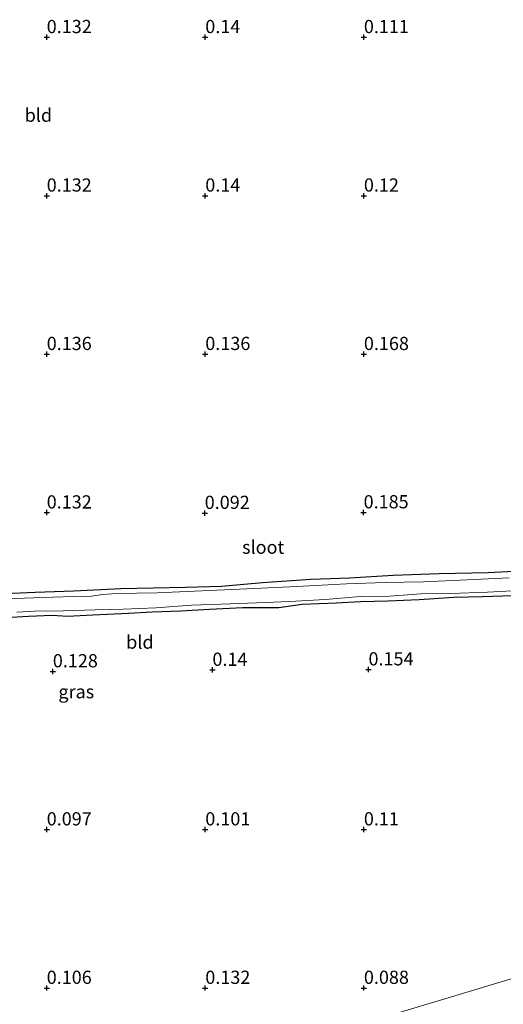
# Model space of a CAD drawing. Units: metres. Extents: x 150000 to 157720, y 556248 to 562501.
# Drawn here: x 156295 to 156387, y 556747 to 556934 of the extents above; entities that cross this region are included whole.
import ezdxf
from ezdxf.enums import TextEntityAlignment as Align

# ---------------------------------------------------------------- set-up
doc = ezdxf.new("R2010")
doc.units = ezdxf.units.M
doc.layers.get('0').update_dxf_attribs({"lineweight": 25})
doc.layers.add('B-ME-GW-HOOGTEPUNT-S-B1', color=10, linetype='Continuous')
doc.layers.add('B-ME-GW-INSTEEKWATERGANG-L-B1', color=10, linetype='Continuous')
for name, color, linetype, lineweight in [('B-ME-IE-GRASLAND-GV-B6', 93, 'Continuous', 18), ('B-ME-IE-GRONDWERKLIJN-GROND_INGERICHT-GV-B6', 253, 'Continuous', 18), ('B-ME-IE-HULPGEOMETRIE-L-B1', 53, 'Continuous', 18), ('B-ME-OG-WATER-GV-B6', 153, 'Continuous', 18)]:
    doc.layers.add(name, color=color, linetype=linetype, lineweight=lineweight)
doc.styles.add('NLCS-ISO', font='NLCS-ISO.TTF')

# ---------------------------------------------------------------- blocks, each defined once
blk = doc.blocks.new('hoogtepunt')
for p, q in [((-0.5, 0), (0.5, 0)), ((0, 0.5), (0, -0.5))]:
    blk.add_line(p, q)

msp = doc.modelspace()

# ---------------------------------------------------------------- linework, layer by layer
at = {"layer": 'B-ME-GW-INSTEEKWATERGANG-L-B1'}
for points in [[(156398.435, 556829.8, 0.065), (156383.866, 556829.071, 0.088), (156374.629, 556828.837, 0.088), (156365.935, 556828.568, 0.097), (156357.658, 556828.034, 0.097), (156350.318, 556827.774, 0.069), (156341.199, 556827.138, 0.092), (156333.447, 556826.467, 0.06), (156326.625, 556826.262, 0.06), (156314.385, 556826.02, 0.083), (156305.494, 556825.597, 0.083), (156298.212, 556825.306, 0.106), (156291.032, 556824.996, 0.079)], [(156291.618, 556820.515, 0.153), (156296.944, 556820.863, 0.125), (156301.396, 556821.053, 0.186), (156304.318, 556820.842, 0.223), (156309.082, 556821.123, 0.195), (156315.878, 556821.417, 0.213), (156320.304, 556821.696, 0.19), (156325.772, 556821.892, 0.209), (156331.169, 556822.165, 0.218), (156337.48, 556822.462, 0.186), (156344.296, 556822.52, 0.167), (156348.675, 556823.124, 0.19), (156355.146, 556823.372, 0.176), (156359.732, 556823.601, 0.204), (156364.874, 556823.75, 0.195), (156370.802, 556824.032, 0.167), (156377.411, 556824.466, 0.148), (156382.803, 556824.591, 0.232), (156388.52, 556824.763, 0.195)]]:
    msp.add_polyline3d(points, dxfattribs=at)
at = {"layer": 'B-ME-IE-GRASLAND-GV-B6'}
for points in [[(156291.032, 556824.996, 0.079), (156298.212, 556825.306, 0.106), (156305.494, 556825.597, 0.083), (156314.385, 556826.02, 0.083), (156326.625, 556826.262, 0.06), (156333.447, 556826.467, 0.06), (156341.199, 556827.138, 0.092), (156350.318, 556827.774, 0.069), (156357.658, 556828.034, 0.097), (156365.935, 556828.568, 0.097), (156374.629, 556828.837, 0.088), (156383.866, 556829.071, 0.088), (156398.435, 556829.8, 0.065)], [(156387.876, 556828.134, -0.54), (156379.898, 556827.736, -0.54), (156371.627, 556827.348, -0.54), (156364.35, 556827.204, -0.54), (156357.1, 556826.971, -0.54), (156347.705, 556826.448, -0.54), (156338.239, 556826.002, -0.54), (156321.243, 556825.288, -0.54), (156313.583, 556825.128, -0.54), (156310.926, 556824.932, -0.54), (156308.826, 556824.656, -0.54), (156305.319, 556824.549, -0.54), (156297.877, 556824.308, -0.54), (156290.73, 556824.056, -0.54)], [(156294.701, 556821.584, -0.54), (156298.079, 556821.798, -0.54), (156303.484, 556821.879, -0.54), (156309.54, 556822.054, -0.54), (156314.829, 556822.198, -0.54), (156321.006, 556822.456, -0.54), (156327.75, 556822.929, -0.54), (156335.147, 556823.157, -0.54), (156341.707, 556823.431, -0.54), (156346.395, 556823.641, -0.54), (156353.076, 556823.998, -0.54), (156359.749, 556824.548, -0.54), (156365.198, 556824.641, -0.54), (156371.233, 556825.052, -0.54), (156376.74, 556825.114, -0.54), (156383.786, 556825.385, -0.54), (156388.403, 556825.671, -0.54)], [(156388.52, 556824.763, 0.195), (156382.803, 556824.591, 0.232), (156377.411, 556824.466, 0.148), (156370.802, 556824.032, 0.167), (156364.874, 556823.75, 0.195), (156359.732, 556823.601, 0.204), (156355.146, 556823.372, 0.176), (156348.675, 556823.124, 0.19), (156344.296, 556822.52, 0.167), (156337.48, 556822.462, 0.186), (156331.169, 556822.165, 0.218), (156325.772, 556821.892, 0.209), (156320.304, 556821.696, 0.19), (156315.878, 556821.417, 0.213), (156309.082, 556821.123, 0.195), (156304.318, 556820.842, 0.223), (156301.396, 556821.053, 0.186), (156296.944, 556820.863, 0.125), (156291.618, 556820.515, 0.153)]]:
    msp.add_polyline3d(points, dxfattribs=at)
at = {"layer": 'B-ME-IE-GRONDWERKLIJN-GROND_INGERICHT-GV-B6'}
for points in [[(156398.435, 556829.8, 0.065), (156383.866, 556829.071, 0.088), (156374.629, 556828.837, 0.088), (156365.935, 556828.568, 0.097), (156357.658, 556828.034, 0.097), (156350.318, 556827.774, 0.069), (156341.199, 556827.138, 0.092), (156333.447, 556826.467, 0.06), (156326.625, 556826.262, 0.06), (156314.385, 556826.02, 0.083), (156305.494, 556825.597, 0.083), (156298.212, 556825.306, 0.106), (156291.032, 556824.996, 0.079)], [(156291.618, 556820.515, 0.153), (156296.944, 556820.863, 0.125), (156301.396, 556821.053, 0.186), (156304.318, 556820.842, 0.223), (156309.082, 556821.123, 0.195), (156315.878, 556821.417, 0.213), (156320.304, 556821.696, 0.19), (156325.772, 556821.892, 0.209), (156331.169, 556822.165, 0.218), (156337.48, 556822.462, 0.186), (156344.296, 556822.52, 0.167), (156348.675, 556823.124, 0.19), (156355.146, 556823.372, 0.176), (156359.732, 556823.601, 0.204), (156364.874, 556823.75, 0.195), (156370.802, 556824.032, 0.167), (156377.411, 556824.466, 0.148), (156382.803, 556824.591, 0.232), (156388.52, 556824.763, 0.195)], [(156156.704, 556682.382, 0.151), (156494.332, 556784.189, 0.048), (156504.066, 556767.543, 0.08), (156512.098, 556753.886, 0.11), (156522.66, 556736.46, 0.12)], [(156494.332, 556784.189, 0.048), (156156.704, 556682.382, 0.151)]]:
    msp.add_polyline3d(points, dxfattribs=at)
at = {"layer": 'B-ME-IE-HULPGEOMETRIE-L-B1'}
msp.add_polyline3d([(156156.704, 556682.382, 0.151), (156494.332, 556784.189, 0.048), (156494.832, 556784.34, -0.54), (156500.584, 556786.074, -0.54), (156501.199, 556786.26, 0.219), (156508.234, 556788.381, 0.887), (156511.018, 556789.221, 0.872), (156518.217, 556791.392, 0.116), (156519.128, 556791.666, -0.4), (156523.613, 556793.019, -0.4), (156524.629, 556793.325, 0.172), (156673.264, 556838.144, 0.325), (156676.771, 556839.201, -0.4), (156685.249, 556841.758, -0.4), (156688.879, 556842.852, 0.058), (156826.898, 556884.47, 0.18)], dxfattribs=at)
at = {"layer": 'B-ME-OG-WATER-GV-B6'}
for points in [[(156290.73, 556824.056, -0.54), (156297.877, 556824.308, -0.54), (156305.319, 556824.549, -0.54), (156308.826, 556824.656, -0.54), (156310.926, 556824.932, -0.54), (156313.583, 556825.128, -0.54), (156321.243, 556825.288, -0.54), (156338.239, 556826.002, -0.54), (156347.705, 556826.448, -0.54), (156357.1, 556826.971, -0.54), (156364.35, 556827.204, -0.54), (156371.627, 556827.348, -0.54), (156379.898, 556827.736, -0.54), (156387.876, 556828.134, -0.54)], [(156388.403, 556825.671, -0.54), (156383.786, 556825.385, -0.54), (156376.74, 556825.114, -0.54), (156371.233, 556825.052, -0.54), (156365.198, 556824.641, -0.54), (156359.749, 556824.548, -0.54), (156353.076, 556823.998, -0.54), (156346.395, 556823.641, -0.54), (156341.707, 556823.431, -0.54), (156335.147, 556823.157, -0.54), (156327.75, 556822.929, -0.54), (156321.006, 556822.456, -0.54), (156314.829, 556822.198, -0.54), (156309.54, 556822.054, -0.54), (156303.484, 556821.879, -0.54), (156298.079, 556821.798, -0.54), (156294.701, 556821.584, -0.54)]]:
    msp.add_polyline3d(points, dxfattribs=at)

# ---------------------------------------------------------------- block references
at = {"layer": 'B-ME-GW-HOOGTEPUNT-S-B1', "rotation": 90}
for p in [(156300.376, 556930.453, 0.132), (156300.376, 556930.453, 0.132), (156330.376, 556930.453, 0.14), (156330.376, 556930.453, 0.14), (156360.376, 556930.453, 0.111), (156360.376, 556930.453, 0.111), (156300.376, 556900.453, 0.132), (156300.376, 556900.453, 0.132), (156330.376, 556900.453, 0.14), (156330.376, 556900.453, 0.14), (156360.376, 556900.453, 0.12), (156360.376, 556900.453, 0.12), (156300.376, 556870.453, 0.136), (156300.376, 556870.453, 0.136), (156330.376, 556870.453, 0.136), (156330.376, 556870.453, 0.136), (156360.376, 556870.453, 0.168), (156360.376, 556870.453, 0.168), (156300.376, 556840.453, 0.132), (156300.376, 556840.453, 0.132), (156330.262, 556840.374, 0.092), (156330.262, 556840.374, 0.092), (156360.322, 556840.483, 0.185), (156360.322, 556840.483, 0.185), (156301.535, 556810.383, 0.128), (156301.535, 556810.383, 0.128), (156331.725, 556810.666, 0.14), (156331.725, 556810.666, 0.14), (156361.245, 556810.753, 0.154), (156361.245, 556810.753, 0.154), (156300.376, 556780.453, 0.097), (156300.376, 556780.453, 0.097), (156330.376, 556780.453, 0.101), (156330.376, 556780.453, 0.101), (156360.376, 556780.453, 0.11), (156360.376, 556780.453, 0.11), (156300.376, 556750.453, 0.106), (156300.376, 556750.453, 0.106), (156330.376, 556750.453, 0.132), (156330.376, 556750.453, 0.132), (156360.376, 556750.453, 0.088), (156360.376, 556750.453, 0.088)]:
    msp.add_blockref('hoogtepunt', p, dxfattribs=at)

# ---------------------------------------------------------------- texts
at = {"layer": 'B-ME-GW-HOOGTEPUNT-S-B1', "ltscale": 0.2, "style": 'NLCS-ISO'}
for s, p in [('0.132', (156300.376, 556930.453, 0.132)), ('0.132', (156300.376, 556930.453, 0.132)), ('0.14', (156330.376, 556930.453, 0.14)), ('0.14', (156330.376, 556930.453, 0.14)), ('0.111', (156360.376, 556930.453, 0.111)), ('0.111', (156360.376, 556930.453, 0.111)), ('0.132', (156300.376, 556900.453, 0.132)), ('0.132', (156300.376, 556900.453, 0.132)), ('0.14', (156330.376, 556900.453, 0.14)), ('0.14', (156330.376, 556900.453, 0.14)), ('0.12', (156360.376, 556900.453, 0.12)), ('0.12', (156360.376, 556900.453, 0.12)), ('0.136', (156300.376, 556870.453, 0.136)), ('0.136', (156300.376, 556870.453, 0.136)), ('0.136', (156330.376, 556870.453, 0.136)), ('0.136', (156330.376, 556870.453, 0.136)), ('0.168', (156360.376, 556870.453, 0.168)), ('0.168', (156360.376, 556870.453, 0.168)), ('0.132', (156300.376, 556840.453, 0.132)), ('0.132', (156300.376, 556840.453, 0.132)), ('0.185', (156360.322, 556840.483, 0.185)), ('0.185', (156360.322, 556840.483, 0.185)), ('0.092', (156330.262, 556840.374, 0.092)), ('0.092', (156330.262, 556840.374, 0.092)), ('0.14', (156331.725, 556810.666, 0.14)), ('0.14', (156331.725, 556810.666, 0.14)), ('0.154', (156361.245, 556810.753, 0.154)), ('0.154', (156361.245, 556810.753, 0.154)), ('0.128', (156301.535, 556810.383, 0.128)), ('0.128', (156301.535, 556810.383, 0.128)), ('0.097', (156300.376, 556780.453, 0.097)), ('0.097', (156300.376, 556780.453, 0.097)), ('0.101', (156330.376, 556780.453, 0.101)), ('0.101', (156330.376, 556780.453, 0.101)), ('0.11', (156360.376, 556780.453, 0.11)), ('0.11', (156360.376, 556780.453, 0.11)), ('0.106', (156300.376, 556750.453, 0.106)), ('0.106', (156300.376, 556750.453, 0.106)), ('0.132', (156330.376, 556750.453, 0.132)), ('0.132', (156330.376, 556750.453, 0.132)), ('0.088', (156360.376, 556750.453, 0.088)), ('0.088', (156360.376, 556750.453, 0.088))]:
    msp.add_text(s, height=2.5, dxfattribs=at).set_placement(p, align=Align.BOTTOM_LEFT)
at = {"layer": 'B-ME-IE-GRASLAND-GV-B6', "ltscale": 0.2, "style": 'NLCS-ISO'}
msp.add_text('gras', height=2.5, dxfattribs=at).set_placement((156305.971, 556806.549), align=Align.MIDDLE_CENTER)
at = {"layer": 'B-ME-IE-GRONDWERKLIJN-GROND_INGERICHT-GV-B6', "ltscale": 0.2, "style": 'NLCS-ISO'}
for p in [(156298.808, 556915.694), (156318.004, 556815.941)]:
    msp.add_text('bld', height=2.5, dxfattribs=at).set_placement(p, align=Align.MIDDLE_CENTER)
at = {"layer": 'B-ME-OG-WATER-GV-B6', "ltscale": 0.2, "style": 'NLCS-ISO'}
msp.add_text('sloot', height=2.5, dxfattribs=at).set_placement((156341.327, 556833.911), align=Align.MIDDLE_CENTER)

doc.saveas('drawing.dxf')
